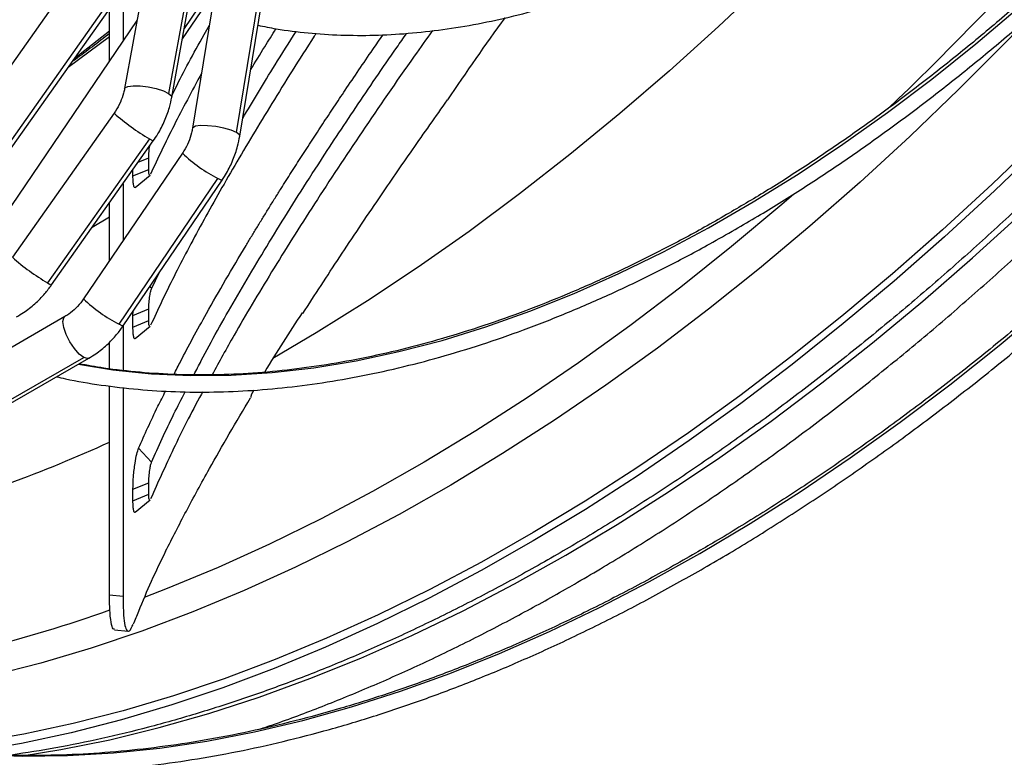
# Model space of a CAD drawing. Units: millimetres. Extents: x 5 to 414, y 3 to 291.
# Drawn here: x 402 to 405, y 153 to 155 of the extents above; entities that cross this region are included whole.
import ezdxf

# ---------------------------------------------------------------- set-up
doc = ezdxf.new("R2010")
doc.units = ezdxf.units.MM

msp = doc.modelspace()

# ---------------------------------------------------------------- linework, layer by layer
at = {"color": 7, "linetype": 'Continuous', "lineweight": 25}
for p, q in [((402.9751, 156.2305), (401.1314, 153.6202)), ((401.7954, 154.3579), (402.4633, 155.3037)), ((402.4614, 155.2952), (402.4027, 154.9717)), ((402.5685, 155.2837), (402.5099, 154.9602)), ((402.5175, 154.9508), (402.5762, 155.2744)), ((402.399, 155.2126), (402.399, 155.0878)), ((402.5432, 155.0925), (402.6233, 155.2106)), ((402.6214, 155.2017), (402.5678, 154.8753)), ((402.6747, 154.865), (402.7284, 155.1914)), ((402.6829, 154.8564), (402.7365, 155.1828)), ((402.366, 155.0392), (402.366, 155.1658)), ((402.4328, 155.1376), (401.97, 154.4558)), ((402.3773, 154.912), (402.1298, 154.5616)), ((402.463, 154.8496), (402.2155, 154.4992)), ((402.2251, 154.4943), (402.4726, 154.8447)), ((402.5434, 154.8148), (402.3029, 154.4604)), ((402.4614, 154.7753), (402.4614, 154.8033)), ((402.423, 154.7594), (402.4614, 154.7753)), ((402.423, 154.7594), (402.423, 154.7745)), ((402.3893, 154.3989), (402.6298, 154.7533)), ((402.3994, 154.3949), (402.6399, 154.7493)), ((402.4284, 154.7314), (402.4646, 154.7617)), ((402.399, 154.7404), (402.399, 154.602)), ((402.366, 154.5534), (402.366, 154.6937)), ((402.4686, 154.4863), (402.4868, 154.5237)), ((402.423, 154.42), (402.4614, 154.4359)), ((402.4614, 154.4079), (402.4614, 154.4359)), ((402.2576, 154.4175), (401.9818, 154.2586)), ((402.423, 154.42), (402.4235, 154.4304)), ((402.423, 154.392), (402.423, 154.42)), ((402.423, 154.392), (402.4614, 154.4079)), ((402.8365, 154.4251), (402.8339, 154.4257)), ((402.399, 154.3943), (402.399, 154.2868)), ((402.4284, 154.364), (402.4646, 154.3942)), ((402.366, 154.2906), (402.366, 154.3554)), ((402.0277, 154.1591), (402.3035, 154.318)), ((402.0401, 154.1575), (402.3159, 154.3165)), ((402.366, 153.7412), (402.366, 154.2487)), ((402.399, 154.2448), (402.399, 153.7374)), ((402.7172, 154.2385), (402.7108, 154.2274)), ((402.4368, 154.0976), (402.4684, 154.0637)), ((402.423, 153.9977), (402.4614, 154.0136)), ((402.4614, 153.9857), (402.4614, 154.0136)), ((402.423, 153.9698), (402.423, 153.9977)), ((402.423, 153.9698), (402.4614, 153.9857)), ((402.4285, 153.9419), (402.4646, 153.9721)), ((402.366, 153.7412), (402.399, 153.7374)), ((402.3782, 153.6561), (402.4112, 153.6522))]:
    msp.add_line(p, q, dxfattribs=at)
at = {"color": 8, "linetype": 'Continuous', "lineweight": 25}
for p, q in [((401.7689, 154.3389), (402.4727, 155.3354)), ((402.6321, 155.2424), (402.5478, 155.1182)), ((402.366, 155.0978), (402.2652, 155.0232)), ((402.436, 154.7928), (402.4614, 154.8033)), ((402.366, 154.6593), (402.324, 154.6343)), ((402.4645, 154.4908), (402.4686, 154.4863))]:
    msp.add_line(p, q, dxfattribs=at)
at = {"color": 8, "linetype": 'Continuous', "lineweight": 25, "flags": 128}
for points in [[(404.4543, 155.7517), (404.4248, 155.7176), (404.3124, 155.5916), (404.1984, 155.469), (404.0828, 155.3499), (403.9657, 155.2344), (403.8474, 155.1226), (403.7278, 155.0148), (403.6072, 154.9109), (403.4857, 154.8112), (403.3634, 154.7157), (403.2404, 154.6245), (403.117, 154.5378), (402.9931, 154.4556), (402.869, 154.378), (402.7633, 154.3156)], [(404.613, 155.1541), (404.55, 155.0888), (404.4318, 154.9701), (404.3122, 154.8552), (404.1914, 154.7442), (404.0695, 154.6371), (403.9466, 154.5341), (403.8228, 154.4353), (403.6984, 154.3409), (403.5733, 154.2508), (403.4479, 154.1652), (403.3221, 154.0842), (403.1961, 154.0079), (403.0701, 153.9364), (402.9443, 153.8697), (402.8186, 153.8079), (402.6933, 153.7511), (402.5686, 153.6994), (402.4445, 153.6527), (402.3211, 153.6112), (402.1987, 153.5749), (402.0773, 153.5438)], [(402.2904, 154.3017), (402.3739, 154.2882), (402.4679, 154.2784), (402.5639, 154.274), (402.6619, 154.2749), (402.7616, 154.2812), (402.8629, 154.2929), (402.9657, 154.3099), (403.0698, 154.3322), (403.1751, 154.3597), (403.2814, 154.3926), (403.3885, 154.4306), (403.4964, 154.4737), (403.6048, 154.5219), (403.7136, 154.5752), (403.8227, 154.6333), (403.9318, 154.6963), (404.0409, 154.7641), (404.1497, 154.8365), (404.2581, 154.9134), (404.366, 154.9948), (404.4732, 155.0806), (404.5794, 155.1705)], [(402.4027, 154.9717), (402.4035, 154.9734), (402.4103, 154.9771), (402.4232, 154.9788), (402.4405, 154.9785), (402.4601, 154.976), (402.4798, 154.9718), (402.4971, 154.9663), (402.5099, 154.9602)], [(402.5099, 154.9602), (402.5167, 154.9542), (402.5175, 154.9508)], [(402.6747, 154.865), (402.6616, 154.8705), (402.6441, 154.8755), (402.6244, 154.8793), (402.6047, 154.8815), (402.5876, 154.8817), (402.575, 154.8801), (402.5685, 154.8768), (402.5678, 154.8753)], [(402.6829, 154.8564), (402.6819, 154.8595), (402.6747, 154.865)], [(402.463, 154.8496), (402.4705, 154.8453), (402.4726, 154.8447)], [(402.6399, 154.7493), (402.6377, 154.7495), (402.6298, 154.7533)], [(404.0293, 154.7144), (404.001, 154.69), (403.8786, 154.5875), (403.7553, 154.4891), (403.6314, 154.395), (403.5069, 154.3053), (403.3819, 154.22), (403.2566, 154.1394), (403.1312, 154.0634), (403.0057, 153.9921), (402.8804, 153.9257), (402.7552, 153.8642), (402.6305, 153.8076), (402.5062, 153.7561), (402.4505, 153.7346)], [(402.1537, 153.3493), (402.2476, 153.3647), (402.3665, 153.3887), (402.4867, 153.418), (402.608, 153.4526), (402.7302, 153.4923), (402.8532, 153.5372), (402.977, 153.5872), (403.1012, 153.6423), (403.2259, 153.7023), (403.3508, 153.7673), (403.4759, 153.8371), (403.601, 153.9117), (403.7259, 153.991), (403.8506, 154.0749), (403.9749, 154.1633), (404.0986, 154.2561), (404.2216, 154.3533), (404.3438, 154.4547), (404.4651, 154.5601), (404.5853, 154.6696)], [(402.2155, 154.4992), (402.2231, 154.4949), (402.2251, 154.4943)], [(402.0466, 153.3528), (402.1544, 153.3487), (402.264, 153.3499), (402.3755, 153.3564), (402.4885, 153.3682), (402.6031, 153.3854), (402.719, 153.4078), (402.8362, 153.4355), (402.9545, 153.4684), (403.0737, 153.5065), (403.1937, 153.5497), (403.3145, 153.5981), (403.4358, 153.6515), (403.5575, 153.7098), (403.6795, 153.7731), (403.8017, 153.8413), (403.9238, 153.9142), (404.0458, 153.9917), (404.1676, 154.0739), (404.2889, 154.1606), (404.4096, 154.2516), (404.5297, 154.347), (404.6489, 154.4466)], [(402.3035, 154.318), (402.2923, 154.3264), (402.2805, 154.3398), (402.2695, 154.3564), (402.2605, 154.3743), (402.2547, 154.3913), (402.2527, 154.4054), (402.2549, 154.4148), (402.2576, 154.4175)], [(402.3994, 154.3949), (402.3971, 154.3951), (402.3893, 154.3989)], [(402.3159, 154.3165), (402.3126, 154.3155), (402.3035, 154.318)]]:
    msp.add_lwpolyline(points, dxfattribs=at)
at = {"color": 7, "linetype": 'Continuous', "lineweight": 25, "flags": 128}
for points in [[(402.2808, 155.0452), (402.2949, 155.0563), (402.366, 155.1125)], [(404.6323, 154.8544), (404.5127, 154.7395), (404.3919, 154.6284), (404.27, 154.5214), (404.1471, 154.4184), (404.0234, 154.3196), (403.8989, 154.2251), (403.7739, 154.135), (403.6484, 154.0494), (403.5226, 153.9684), (403.3967, 153.8921), (403.2707, 153.8206), (403.1448, 153.7539), (403.0191, 153.6921), (402.8939, 153.6354), (402.7691, 153.5836), (402.645, 153.537), (402.5216, 153.4955), (402.3992, 153.4592), (402.2778, 153.4281), (402.1576, 153.4023), (402.0387, 153.3818)], [(404.6381, 154.8385), (404.518, 154.7231), (404.3967, 154.6115), (404.2742, 154.5039), (404.1507, 154.4005), (404.0264, 154.3012), (403.9014, 154.2063), (403.7758, 154.1158), (403.6497, 154.0298), (403.5233, 153.9485), (403.3968, 153.8718), (403.2702, 153.8), (403.1438, 153.733), (403.0175, 153.6709), (402.8917, 153.6138), (402.7663, 153.5619), (402.6417, 153.515), (402.5177, 153.4733), (402.3948, 153.4368), (402.2728, 153.4056), (402.1521, 153.3797), (402.0326, 153.3591)]]:
    msp.add_lwpolyline(points, dxfattribs=at)
at = {"color": 8, "linetype": 'Continuous', "lineweight": 25}
for centre, radius, start, end in [((398.2719, 161.1776), 8.6585, 313.74541, 328.66986), ((402.7581, 155.3451), 0.5767, 228.6822, 239.23), ((402.796, 155.0781), 0.3649, 226.1884, 242.9087), ((402.5106, 154.9947), 0.5767, 228.6822, 239.23), ((402.5554, 154.7237), 0.3649, 226.1884, 242.9087), ((400.8371, 157.4803), 3.6988, 286.1871, 294.4145), ((401.2936, 156.7087), 3.1905, 277.9902, 289.6522)]:
    msp.add_arc(centre, radius, start, end, dxfattribs=at)
at = {"color": 7, "linetype": 'Continuous', "lineweight": 25}
for centre, radius, start, end in [((405.7536, 152.4759), 3.5109, 146.2458, 149.0202), ((403.871, 153.0926), 1.558, 157.0469, 158.2803)]:
    msp.add_arc(centre, radius, start, end, dxfattribs=at)
for centre, major_axis, ratio, start_param, end_param in [((409.9878, 152.7194), (7.6272, 1.05), 0.740237, 2.521768, 2.559882), ((409.9878, 152.7523), (7.664, -0.4494), 0.447256, 2.949837, 2.994225)]:
    msp.add_ellipse(centre, major_axis=major_axis, ratio=ratio, start_param=start_param, end_param=end_param, dxfattribs=at)
for points, knots in [([(405.7761, 156.6081), (405.768, 156.5951), (405.7345, 156.5405), (405.673, 156.4463), (405.5917, 156.3258), (405.508, 156.2075), (405.4222, 156.0915), (405.3344, 155.978), (405.2447, 155.8671), (405.1532, 155.7589), (405.0601, 155.6536), (404.9654, 155.5513), (404.8693, 155.4522), (404.7719, 155.3563), (404.6734, 155.2638), (404.5738, 155.1749), (404.4734, 155.0896), (404.3721, 155.0081), (404.2703, 154.9304), (404.1679, 154.8567), (404.0652, 154.787), (403.9648, 154.7229), (403.8986, 154.684), (403.8668, 154.6653)], [0, 0, 0, 0, 0.015591, 0.06501, 0.114428, 0.163846, 0.213263, 0.262678, 0.312093, 0.361505, 0.410917, 0.460326, 0.509733, 0.559139, 0.608542, 0.657942, 0.70734, 0.756736, 0.806128, 0.855519, 0.904906, 0.954291, 1, 1, 1, 1]), ([(403.8877, 154.6292), (403.9059, 154.6398), (403.9589, 154.6708), (404.0465, 154.7252), (404.1502, 154.7938), (404.2536, 154.8665), (404.3565, 154.9433), (404.4588, 155.0239), (404.5604, 155.1083), (404.661, 155.1964), (404.7606, 155.288), (404.8591, 155.3831), (404.9564, 155.4816), (405.0522, 155.5832), (405.1466, 155.6879), (405.2393, 155.7955), (405.3302, 155.906), (405.4193, 156.019), (405.5064, 156.1346), (405.5914, 156.2526), (405.6741, 156.3728), (405.7477, 156.4839), (405.7925, 156.5557), (405.8115, 156.5861)], [0, 0, 0, 0, 0.025997, 0.075374, 0.124752, 0.174127, 0.223501, 0.272873, 0.322242, 0.371609, 0.420974, 0.470337, 0.519697, 0.569056, 0.618413, 0.667768, 0.717121, 0.766473, 0.815824, 0.865174, 0.914524, 0.963872, 1, 1, 1, 1]), ([(406.0122, 156.4626), (405.9914, 156.4288), (405.9414, 156.3473), (405.8594, 156.2202), (405.7665, 156.0813), (405.6713, 155.9445), (405.5739, 155.8099), (405.4745, 155.6776), (405.3731, 155.5479), (405.2698, 155.4208), (405.1648, 155.2964), (405.0581, 155.175), (404.9498, 155.0565), (404.8401, 154.9411), (404.7291, 154.8289), (404.6168, 154.72), (404.5034, 154.6146), (404.3891, 154.5128), (404.2738, 154.4145), (404.1577, 154.3201), (404.041, 154.2294), (403.9237, 154.1427), (403.8061, 154.0599), (403.6881, 153.9813), (403.571, 153.9073), (403.4933, 153.8616), (403.4551, 153.8392)], [0, 0, 0, 0, 0.0299858, 0.0722325, 0.1144786, 0.156724, 0.1989684, 0.2412117, 0.2834538, 0.3256943, 0.3679333, 0.4101703, 0.4524054, 0.4946383, 0.5368689, 0.579097, 0.6213225, 0.6635453, 0.7057652, 0.7479822, 0.7901963, 0.8324075, 0.8746158, 0.9168213, 0.9590242, 1, 1, 1, 1]), ([(403.4967, 153.767), (403.5178, 153.7793), (403.5789, 153.8149), (403.6799, 153.8771), (403.7996, 153.9549), (403.919, 154.0369), (404.0379, 154.1229), (404.1563, 154.2129), (404.2741, 154.3068), (404.391, 154.4044), (404.507, 154.5057), (404.6221, 154.6106), (404.736, 154.7189), (404.8487, 154.8307), (404.9601, 154.9457), (405.07, 155.0638), (405.1784, 155.185), (405.2851, 155.3091), (405.39, 155.436), (405.4932, 155.5656), (405.5943, 155.6977), (405.6934, 155.8322), (405.7904, 155.9691), (405.8852, 156.1081), (405.9774, 156.2492), (406.0431, 156.3525), (406.0773, 156.4091), (406.0824, 156.4176)], [0, 0, 0, 0, 0.022232, 0.064446, 0.106659, 0.14887, 0.191079, 0.233285, 0.275489, 0.317691, 0.35989, 0.402087, 0.444281, 0.486472, 0.528662, 0.570849, 0.613034, 0.655218, 0.697399, 0.739579, 0.781758, 0.823935, 0.866112, 0.908287, 0.950462, 0.992636, 1, 1, 1, 1]), ([(406.2228, 156.3302), (406.2061, 156.3031), (406.1609, 156.2294), (406.0843, 156.1111), (405.9934, 155.9753), (405.9002, 155.8417), (405.8048, 155.7103), (405.7073, 155.5813), (405.6079, 155.4549), (405.5066, 155.331), (405.4035, 155.2099), (405.2989, 155.0918), (405.1926, 154.9766), (405.085, 154.8646), (404.976, 154.7558), (404.8658, 154.6504), (404.7545, 154.5484), (404.6422, 154.45), (404.5291, 154.3553), (404.4153, 154.2644), (404.3008, 154.1774), (404.1858, 154.0942), (404.0704, 154.0152), (403.9548, 153.9403), (403.8617, 153.8833), (403.8072, 153.8515), (403.7913, 153.8423)], [0, 0, 0, 0, 0.02532, 0.06882, 0.112319, 0.155818, 0.199316, 0.242814, 0.286311, 0.329808, 0.373303, 0.416797, 0.460291, 0.503783, 0.547273, 0.590762, 0.63425, 0.677737, 0.721221, 0.764704, 0.808186, 0.851666, 0.895144, 0.938621, 0.982096, 1, 1, 1, 1]), ([(403.8121, 153.8062), (403.8326, 153.8181), (403.892, 153.8528), (403.9902, 153.9134), (404.1067, 153.9893), (404.2228, 154.0694), (404.3385, 154.1535), (404.4537, 154.2415), (404.5681, 154.3334), (404.6818, 154.4291), (404.7946, 154.5284), (404.9064, 154.6313), (405.017, 154.7376), (405.1264, 154.8473), (405.2344, 154.9602), (405.341, 155.0763), (405.446, 155.1953), (405.5493, 155.3172), (405.6509, 155.4419), (405.7505, 155.5692), (405.8482, 155.6989), (405.9437, 155.8311), (406.0371, 155.9655), (406.1282, 156.102), (406.2019, 156.2163), (406.2443, 156.2857), (406.2581, 156.3082)], [0, 0, 0, 0, 0.022887, 0.06636, 0.109834, 0.153307, 0.196778, 0.240248, 0.283717, 0.327184, 0.37065, 0.414115, 0.457578, 0.50104, 0.544501, 0.58796, 0.631418, 0.674876, 0.718332, 0.761787, 0.805242, 0.848696, 0.89215, 0.935603, 0.979056, 1, 1, 1, 1]), ([(402.7272, 155.1258), (402.7419, 155.1228), (402.7817, 155.1146), (402.8489, 155.1065), (402.9283, 155.1012), (403.0095, 155.1009), (403.0923, 155.1054), (403.1766, 155.1147), (403.2621, 155.1288), (403.3489, 155.1477), (403.4367, 155.1714), (403.5253, 155.1997), (403.6146, 155.2328), (403.7045, 155.2704), (403.7948, 155.3126), (403.8795, 155.356), (403.9341, 155.3869), (403.9585, 155.4007)], [0, 0, 0, 0, 0.040658, 0.10989, 0.179176, 0.248514, 0.317904, 0.387341, 0.45682, 0.526333, 0.595875, 0.66544, 0.735021, 0.804614, 0.874214, 0.943819, 1, 1, 1, 1]), ([(402.366, 155.1056), (402.3384, 155.0842), (402.308, 155.0608), (402.2776, 155.0388), (402.2749, 155.0369)], [0, 0, 0, 0, 0.910614, 1, 1, 1, 1]), ([(402.8685, 155.1059), (402.867, 155.1037), (402.8274, 155.0434), (402.7604, 154.9352), (402.6683, 154.7825), (402.5892, 154.6424), (402.52, 154.5117), (402.484, 154.4349), (402.4658, 154.3962)], [0, 0, 0, 0, 0.007564, 0.206235, 0.401825, 0.598732, 0.797841, 1, 1, 1, 1]), ([(402.5184, 154.9559), (402.5211, 154.9615), (402.5428, 155.0061), (402.573, 155.0629), (402.6046, 155.1182), (402.6089, 155.1258)], [0, 0, 0, 0, 0.1111952, 0.8792684, 1, 1, 1, 1]), ([(402.5229, 154.2769), (402.5281, 154.2874), (402.5514, 154.334), (402.6081, 154.4371), (402.668, 154.5407), (402.7118, 154.6132), (402.7257, 154.636), (402.7398, 154.659), (402.7541, 154.6821), (402.7687, 154.7055), (402.7865, 154.7339), (402.8079, 154.7676), (402.8329, 154.8067), (402.8586, 154.8462), (402.8849, 154.8863), (402.9118, 154.9269), (402.9518, 154.9867), (402.9912, 155.045), (403.0231, 155.0908), (403.0315, 155.1029)], [0, 0, 0, 0, 0.0465829, 0.2069068, 0.4193156, 0.4470941, 0.4748669, 0.5026355, 0.5304011, 0.5581651, 0.5859288, 0.6309003, 0.6758756, 0.7208595, 0.7658577, 0.8108758, 0.8559192, 0.9622215, 1, 1, 1, 1]), ([(402.5716, 154.2762), (402.5774, 154.2875), (402.6064, 154.3447), (402.6705, 154.458), (402.7648, 154.6165), (402.8637, 154.7731), (402.9645, 154.9256), (403.037, 155.0326), (403.0806, 155.0946), (403.0886, 155.106)], [0, 0, 0, 0, 0.0500937, 0.252256, 0.4513487, 0.6501226, 0.8065736, 0.9645153, 1, 1, 1, 1]), ([(403.1515, 155.1127), (403.1366, 155.0919), (403.0757, 155.0071), (402.9792, 154.8659), (402.8627, 154.6902), (402.7593, 154.5255), (402.6763, 154.3867), (402.633, 154.3077), (402.6156, 154.2759)], [0, 0, 0, 0, 0.065202, 0.266469, 0.467723, 0.668971, 0.866636, 1, 1, 1, 1]), ([(402.6899, 154.899), (402.7151, 154.9415), (402.755, 155.0087), (402.8025, 155.0834), (402.82, 155.1109)], [0, 0, 0, 0, 0.6315, 1, 1, 1, 1]), ([(402.7094, 155.0179), (402.7207, 155.0363), (402.7405, 155.0688), (402.7618, 155.1026), (402.7709, 155.1173)], [0, 0, 0, 0, 0.567624, 1, 1, 1, 1]), ([(402.5898, 155.0093), (402.5666, 154.966), (402.5192, 154.8778), (402.4838, 154.8022), (402.4658, 154.7637)], [0, 0, 0, 0, 0.490692, 1, 1, 1, 1]), ([(402.4027, 154.9717), (402.402, 154.9681), (402.3997, 154.957), (402.393, 154.9384), (402.3843, 154.9221), (402.3785, 154.9137), (402.3773, 154.912)], [0, 0, 0, 0, 0.173147, 0.53903, 0.905047, 1, 1, 1, 1]), ([(402.4726, 154.8447), (402.4764, 154.8503), (402.4867, 154.8656), (402.5005, 154.8928), (402.5116, 154.923), (402.5157, 154.9426), (402.5175, 154.9508)], [0, 0, 0, 0, 0.173278, 0.476558, 0.780607, 1, 1, 1, 1]), ([(402.8365, 154.4251), (402.8658, 154.4705), (402.9246, 154.5615), (403.0146, 154.6952), (403.1024, 154.8228), (403.1594, 154.9037), (403.1881, 154.9443)], [0, 0, 0, 0, 0.2778879, 0.5570308, 0.7777244, 1, 1, 1, 1]), ([(402.5678, 154.8753), (402.5671, 154.8717), (402.565, 154.8604), (402.5586, 154.8415), (402.5502, 154.8251), (402.5446, 154.8166), (402.5434, 154.8148)], [0, 0, 0, 0, 0.173263, 0.53872, 0.904296, 1, 1, 1, 1]), ([(402.6399, 154.7493), (402.6436, 154.7549), (402.6537, 154.7705), (402.6669, 154.798), (402.6775, 154.8284), (402.6813, 154.8481), (402.6829, 154.8564)], [0, 0, 0, 0, 0.173426, 0.47674, 0.780805, 1, 1, 1, 1]), ([(402.4614, 154.8033), (402.4616, 154.8084), (402.4618, 154.8177), (402.4631, 154.8276), (402.4637, 154.8321)], [0, 0, 0, 0, 0.553616, 1, 1, 1, 1]), ([(402.4643, 154.7618), (402.4642, 154.7616), (402.4633, 154.7605), (402.4624, 154.7629), (402.4616, 154.7679), (402.4615, 154.7729), (402.4614, 154.7753)], [0, 0, 0, 0, 0.084577, 0.44927, 0.726657, 1, 1, 1, 1]), ([(402.4287, 154.7324), (402.4284, 154.732), (402.4268, 154.7297), (402.4249, 154.7344), (402.4233, 154.7444), (402.4231, 154.7544), (402.423, 154.7594)], [0, 0, 0, 0, 0.087086, 0.444564, 0.722785, 1, 1, 1, 1]), ([(403.8668, 154.6653), (403.8488, 154.655), (403.7964, 154.625), (403.7097, 154.5788), (403.6069, 154.5281), (403.5046, 154.482), (403.4027, 154.4403), (403.3015, 154.4033), (403.201, 154.3708), (403.1015, 154.343), (403.0029, 154.3199), (402.9055, 154.3016), (402.8094, 154.2879), (402.7146, 154.2791), (402.6214, 154.275), (402.5298, 154.2757), (402.44, 154.2813), (402.3606, 154.2901), (402.3121, 154.299), (402.2921, 154.3027)], [0, 0, 0, 0, 0.032393, 0.093975, 0.155557, 0.217139, 0.278721, 0.340305, 0.401892, 0.463485, 0.525087, 0.586699, 0.648325, 0.709968, 0.771633, 0.833322, 0.89504, 0.956788, 1, 1, 1, 1]), ([(402.2374, 154.2713), (402.2445, 154.2696), (402.2799, 154.2611), (402.3458, 154.2505), (402.4351, 154.2397), (402.5264, 154.2341), (402.6195, 154.2333), (402.7141, 154.2373), (402.8103, 154.2461), (402.9078, 154.2597), (403.0066, 154.2781), (403.1065, 154.3013), (403.2074, 154.3292), (403.3092, 154.3618), (403.4116, 154.3991), (403.5147, 154.441), (403.6182, 154.4874), (403.7221, 154.5384), (403.8119, 154.586), (403.8671, 154.6175), (403.8877, 154.6292)], [0, 0, 0, 0, 0.0146819, 0.0738943, 0.1331355, 0.192407, 0.2517087, 0.3110394, 0.3703971, 0.429779, 0.489182, 0.5486029, 0.6080386, 0.6674861, 0.7269426, 0.7864058, 0.8458737, 0.9053445, 0.9648167, 1, 1, 1, 1]), ([(402.1402, 154.4171), (402.1459, 154.4205), (402.1614, 154.4296), (402.1848, 154.4481), (402.2075, 154.4708), (402.2198, 154.4872), (402.2251, 154.4943)], [0, 0, 0, 0, 0.174951, 0.474313, 0.774565, 1, 1, 1, 1]), ([(402.4614, 154.4359), (402.4616, 154.4409), (402.4619, 154.4511), (402.4638, 154.4673), (402.4662, 154.4798), (402.4678, 154.4841), (402.4686, 154.4863)], [0, 0, 0, 0, 0.274578, 0.55129, 0.772704, 1, 1, 1, 1]), ([(402.3029, 154.4604), (402.3006, 154.4573), (402.2938, 154.4476), (402.2803, 154.4335), (402.2669, 154.4231), (402.2592, 154.4185), (402.2576, 154.4175)], [0, 0, 0, 0, 0.174663, 0.53976, 0.904426, 1, 1, 1, 1]), ([(402.4643, 154.3944), (402.4642, 154.3942), (402.4633, 154.393), (402.4624, 154.3954), (402.4616, 154.4004), (402.4615, 154.4054), (402.4614, 154.4079)], [0, 0, 0, 0, 0.084577, 0.44927, 0.726657, 1, 1, 1, 1]), ([(402.8365, 154.4251), (402.8361, 154.4254), (402.8355, 154.4259), (402.8348, 154.4264), (402.8345, 154.4266)], [0, 0, 0, 0, 0.56, 1, 1, 1, 1]), ([(402.3159, 154.3165), (402.3215, 154.3199), (402.3368, 154.3292), (402.3599, 154.348), (402.3822, 154.371), (402.3942, 154.3877), (402.3994, 154.3949)], [0, 0, 0, 0, 0.175088, 0.473554, 0.772995, 1, 1, 1, 1]), ([(402.4287, 154.365), (402.4284, 154.3645), (402.4268, 154.3623), (402.4249, 154.367), (402.4233, 154.3769), (402.4231, 154.387), (402.423, 154.392)], [0, 0, 0, 0, 0.087086, 0.444564, 0.722785, 1, 1, 1, 1]), ([(402.4368, 154.0976), (402.4515, 154.1306), (402.471, 154.1747), (402.4962, 154.224), (402.5025, 154.2364)], [0, 0, 0, 0, 0.748292, 1, 1, 1, 1]), ([(402.5926, 154.2343), (402.5916, 154.2326), (402.5641, 154.1831), (402.5202, 154.0948), (402.484, 154.0145), (402.466, 153.9744)], [0, 0, 0, 0, 0.017539, 0.508731, 1, 1, 1, 1]), ([(402.4684, 154.0637), (402.4853, 154.1015), (402.5092, 154.1554), (402.5409, 154.2166), (402.5504, 154.2347)], [0, 0, 0, 0, 0.703421, 1, 1, 1, 1]), ([(402.5026, 153.8468), (402.5189, 153.879), (402.5514, 153.9432), (402.6041, 154.0394), (402.6565, 154.1315), (402.6916, 154.1905), (402.7091, 154.22)], [0, 0, 0, 0, 0.282345, 0.562544, 0.7816, 1, 1, 1, 1]), ([(402.7108, 154.2274), (402.7105, 154.226), (402.7099, 154.2235), (402.7094, 154.2211), (402.7091, 154.22)], [0, 0, 0, 0, 0.56, 1, 1, 1, 1]), ([(402.423, 153.9977), (402.4233, 154.0076), (402.4239, 154.0277), (402.4276, 154.0597), (402.4322, 154.0845), (402.4353, 154.0932), (402.4368, 154.0976)], [0, 0, 0, 0, 0.276087, 0.555153, 0.777027, 1, 1, 1, 1]), ([(402.4614, 154.0136), (402.4616, 154.0185), (402.4619, 154.0286), (402.4638, 154.0445), (402.4661, 154.057), (402.4677, 154.0614), (402.4684, 154.0637)], [0, 0, 0, 0, 0.274572, 0.551269, 0.772691, 1, 1, 1, 1]), ([(402.4644, 153.9722), (402.4642, 153.972), (402.4634, 153.9708), (402.4624, 153.9731), (402.4616, 153.9781), (402.4615, 153.9832), (402.4614, 153.9857)], [0, 0, 0, 0, 0.074816, 0.442564, 0.7234, 1, 1, 1, 1]), ([(402.4288, 153.9428), (402.4285, 153.9424), (402.4269, 153.9399), (402.425, 153.9445), (402.4233, 153.9545), (402.4231, 153.9647), (402.423, 153.9698)], [0, 0, 0, 0, 0.077065, 0.438511, 0.719782, 1, 1, 1, 1]), ([(403.7913, 153.8423), (403.771, 153.8307), (403.7121, 153.797), (403.6146, 153.7446), (403.4991, 153.6865), (403.3839, 153.633), (403.2691, 153.5839), (403.1549, 153.5394), (403.0414, 153.4995), (402.9286, 153.4642), (402.8168, 153.4336), (402.706, 153.4077), (402.5963, 153.3865), (402.4879, 153.3701), (402.3809, 153.3585), (402.2753, 153.3516), (402.1712, 153.3495), (402.0689, 153.3522), (401.9683, 153.3596), (401.8697, 153.3721), (401.7918, 153.3851), (401.7475, 153.3956), (401.7348, 153.3986)], [0, 0, 0, 0, 0.027766, 0.080546, 0.133325, 0.186105, 0.238884, 0.291665, 0.344447, 0.397232, 0.45002, 0.502814, 0.555614, 0.608423, 0.661243, 0.714074, 0.766919, 0.819781, 0.87266, 0.925559, 0.978478, 1, 1, 1, 1]), ([(403.4551, 153.8392), (403.4343, 153.8273), (403.3742, 153.7929), (403.2747, 153.7394), (403.1568, 153.6799), (403.0392, 153.6249), (402.9221, 153.5744), (402.8055, 153.5284), (402.6897, 153.4871), (402.5746, 153.4503), (402.4604, 153.4182), (402.3473, 153.3908), (402.2363, 153.3681), (402.1638, 153.3569), (402.128, 153.3514)], [0, 0, 0, 0, 0.045742, 0.132714, 0.219685, 0.306655, 0.393625, 0.480598, 0.567575, 0.65456, 0.741556, 0.828567, 0.915598, 1, 1, 1, 1]), ([(401.6957, 153.3648), (401.7055, 153.3623), (401.7468, 153.3516), (401.8219, 153.3376), (401.9209, 153.3229), (402.022, 153.3133), (402.1249, 153.3084), (402.2295, 153.3084), (402.3357, 153.3132), (402.4435, 153.3228), (402.5526, 153.3372), (402.663, 153.3564), (402.7745, 153.3804), (402.8871, 153.4091), (403.0007, 153.4425), (403.115, 153.4807), (403.23, 153.5234), (403.3457, 153.5708), (403.4617, 153.6227), (403.5781, 153.6791), (403.695, 153.7398), (403.773, 153.784), (403.8121, 153.8062)], [0, 0, 0, 0, 0.015941, 0.067595, 0.119266, 0.170956, 0.222665, 0.274392, 0.326137, 0.377898, 0.429675, 0.481464, 0.533265, 0.585076, 0.636895, 0.68872, 0.74055, 0.792384, 0.84422, 0.896059, 0.947898, 1, 1, 1, 1]), ([(402.7312, 153.4143), (402.7424, 153.4181), (402.7929, 153.4348), (402.8832, 153.4692), (403.0022, 153.5176), (403.1216, 153.5709), (403.2413, 153.6286), (403.3591, 153.6897), (403.4443, 153.7368), (403.4895, 153.7628), (403.4967, 153.767)], [0, 0, 0, 0, 0.044628, 0.200476, 0.356344, 0.512227, 0.66812, 0.824019, 0.971728, 1, 1, 1, 1]), ([(402.3784, 153.6575), (402.3777, 153.6572), (402.3747, 153.6559), (402.3706, 153.6679), (402.3667, 153.6946), (402.3662, 153.7257), (402.366, 153.7412)], [0, 0, 0, 0, 0.088292, 0.360018, 0.679988, 1, 1, 1, 1]), ([(402.399, 153.7374), (402.3992, 153.7241), (402.3995, 153.6976), (402.4024, 153.6698), (402.4072, 153.6528), (402.4142, 153.6497), (402.4205, 153.6627), (402.4236, 153.6691)], [0, 0, 0, 0, 0.186809, 0.373594, 0.56035, 0.780195, 1, 1, 1, 1])]:
    msp.add_open_spline(points, degree=3, knots=knots, dxfattribs=at)

doc.saveas('drawing.dxf')
